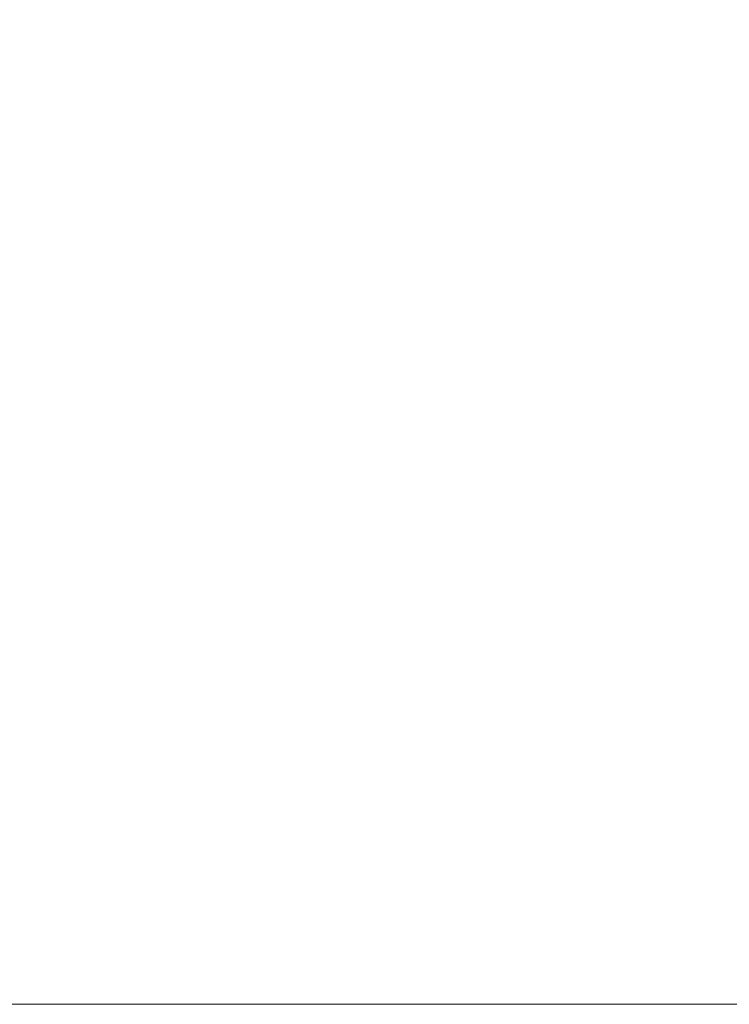
# Model space of a CAD drawing. Units: millimetres. Extents: x 0 to 118930, y 0 to 83700.
# Drawn here: x 95052 to 105431, y 0 to 14387 of the extents above; entities that cross this region are included whole.
import ezdxf

# ---------------------------------------------------------------- set-up
doc = ezdxf.new("R2010")
doc.units = ezdxf.units.MM
doc.linetypes.add('AUSGEZOGEN', pattern=[0, 0])
for name, color, linetype, lineweight in [('1', 18, 'AUSGEZOGEN', 15), ('3', 5, 'AUSGEZOGEN', 15), ('6', 171, 'AUSGEZOGEN', 15), ('7', 161, 'AUSGEZOGEN', 15)]:
    doc.layers.add(name, color=color, linetype=linetype, lineweight=lineweight)

msp = doc.modelspace()

# ---------------------------------------------------------------- linework, layer by layer
at = {"layer": '1', "linetype": 'AUSGEZOGEN'}
msp.add_line((0, 0), (118680, 0), dxfattribs=at)
at = {"layer": '3', "linetype": 'AUSGEZOGEN'}
for centre, radius, start, end in [((104082.95, 8718.47), 40200.01, 72.844928, 178.289928), ((104082.95, 8718.47), 26999.99, 63.949617, 197.664617), ((104082.95, 8718.47), 24600, 61.183495, 199.454495), ((104082.9, 8718.52), 20600.02, 54.858237, 203.436237), ((104082.9, 8718.52), 20260.02, 54.17856, 203.85356), ((104082.95, 8718.47), 20120.01, 53.890427, 204.030427), ((104082.95, 8718.47), 20000.01, 53.639256, 204.183256)]:
    msp.add_arc(centre, radius, start, end, dxfattribs=at)
at = {"layer": '6', "linetype": 'AUSGEZOGEN'}
msp.add_arc((104082.95, 8718.47), 32416.75, 68.544498, 194.640498, dxfattribs=at)
at = {"layer": '7', "linetype": 'AUSGEZOGEN'}
for radius, start, end in [(37800.02, 74.745106, 178.181106), (20000.01, 53.639256, 204.183256), (20000.01, 53.639256, 204.183256)]:
    msp.add_arc((104082.95, 8718.47), radius, start, end, dxfattribs=at)

doc.saveas('drawing.dxf')
